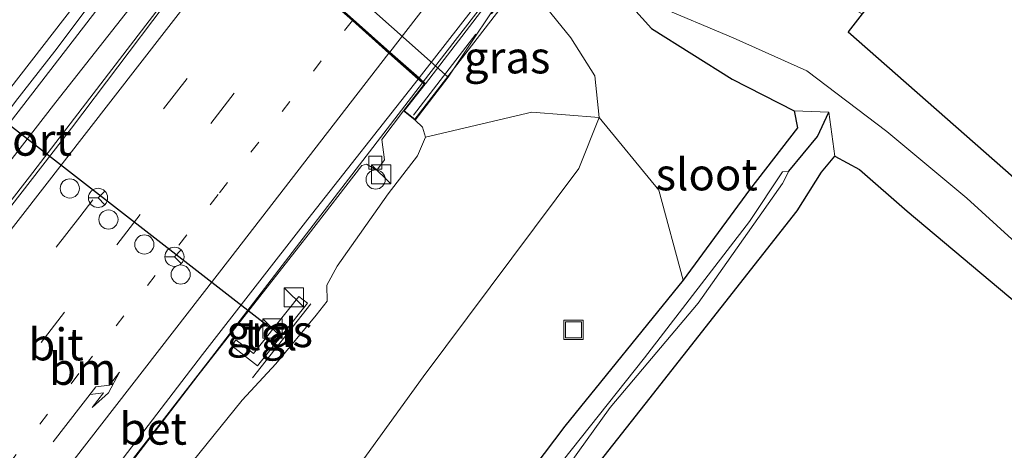
# Model space of a CAD drawing. Units: metres. Extents: x 100277 to 109942, y 499998 to 506250.
# Drawn here: x 109314 to 109391, y 503185 to 503218 of the extents above; entities that cross this region are included whole.
import ezdxf
from ezdxf.enums import TextEntityAlignment as Align

# ---------------------------------------------------------------- set-up
doc = ezdxf.new("R2010")
doc.units = ezdxf.units.M
for name, pattern in [('IE-TERREINAFSCHEIDING', [10, 8, -2]), ('VW-1-3_STREEP', [4, 1, -3]), ('VW-3-9_STREEP', [12, 3, -9])]:
    doc.linetypes.add(name, pattern=pattern)
doc.layers.get('0').update_dxf_attribs({"lineweight": 25})
for name, color, linetype, lineweight in [('B-ME-AL-OVERIG-S-B1', 7, 'Continuous', 18), ('B-ME-BV-GELEIDECONSTRUCTIE-GELEIDERAIL-L-B1', 213, 'BV-GELEIDERAIL', 18), ('B-ME-BV-GELEIDECONSTRUCTIE-GELEIDERAIL-L-B2', 213, 'BV-GELEIDERAIL', 18), ('B-ME-GR-BOMENSTRUIKEN-GV-B6', 93, 'Continuous', 18), ('B-ME-GR-STRUIKEN-GV-B6', 93, 'Continuous', 18), ('B-ME-GW-INSTEEKWATERGANG-L-B1', 10, 'Continuous', 25), ('B-ME-GW-KRUINLIJN-L-B1', 93, 'Continuous', 18), ('B-ME-GW-TEENLIJN-L-B1', 93, 'Continuous', 18), ('B-ME-GW-WATERGANG-GREPPEL-L-B1', 10, 'Continuous', 25), ('B-ME-IE-GRASLAND-GV-B6', 93, 'Continuous', 18), ('B-ME-IE-HULPGEOMETRIE-L-B1', 53, 'Continuous', 18), ('B-ME-IE-INRICHTINGSELEMENT-S-B1', 253, 'Continuous', 18), ('B-ME-IE-MEUBILAIR_WEGMEUBILAIR-LIJNVERLICHT-L-B1', 8, 'VW-LIJNV', 18), ('B-ME-IE-TERREINAFSCHEIDING-RASTERHEKWERK-L-B1', 8, 'IE-TERREINAFSCHEIDING', 18), ('B-ME-IE-TERREINAFSCHEIDING-RASTERHEKWERK-L-B2', 8, 'IE-TERREINAFSCHEIDING', 18), ('B-ME-KG-KADASTRAAL-OPNAMEDTMGRENS-L-B1', 10, 'Continuous', 25), ('B-ME-KW-LANDHOOFD-GV-B6', 173, 'Continuous', 18), ('B-ME-KW-VIADUCT-GV-B7', 173, 'Continuous', 18), ('B-ME-OB-BEKLEDING-GV-B6', 253, 'Continuous', 18), ('B-ME-OG-WATER-GV-B6', 153, 'Continuous', 18), ('B-ME-VH-VERH_SOORT-BETON-OVERIG-GV-B6', 8, 'IE-TERREINAFSCHEIDING-NATUURLIJK-HOUTWAL', 18), ('B-ME-VH-VERH_SOORT-BETON-OVERIG-GV-B7', 8, 'IE-TERREINAFSCHEIDING-NATUURLIJK-HOUTWAL', 18), ('B-ME-VH-VERH_SOORT-BITUMEN-GV-B6', 8, 'IE-TERREINAFSCHEIDING-NATUURLIJK-HOUTWAL', 18), ('B-ME-VH-VERH_SOORT-BITUMEN-GV-B7', 8, 'IE-TERREINAFSCHEIDING-NATUURLIJK-HOUTWAL', 18), ('B-ME-VH-VERH_SOORT-TEGELS-GV-B6', 8, 'Continuous', 18), ('B-ME-VV-KOLK-S-B1', 8, 'Continuous', 18), ('B-ME-VW-DRIP-S-B1', 8, 'Continuous', 18), ('B-ME-VW-MARKERING-13STREEP-045-L-B1', 255, 'VW-1-3_STREEP', 18), ('B-ME-VW-MARKERING-39STREEP-015-L-B1', 255, 'VW-3-9_STREEP', 18), ('B-ME-VW-MARKERING-PIJLRE750-S-B1', 7, 'Continuous', 18), ('B-ME-VW-MARKERING-STREEP-015-L-B1', 7, 'Continuous', 18), ('B-ME-VW-MARKERING-STREEP-015-L-B2', 7, 'Continuous', 18), ('B-ME-VW-MEUBILAIR_WEGMEUBILAIR-RONA-S-B1', 8, 'Continuous', 18), ('B-ME-VW-PORTAAL-L-B1', 10, 'Continuous', 25)]:
    doc.layers.add(name, color=color, linetype=linetype, lineweight=lineweight)
doc.styles.add('NLCS-ISO', font='NLCS-ISO.TTF')
doc.linetypes.add('BV-GELEIDERAIL', pattern='A,10,-3,[108,NLCS.SHX,S=1,R=0,X=0,Y=0],-3', length=16)
doc.linetypes.add('IE-TERREINAFSCHEIDING-NATUURLIJK-HOUTWAL', pattern='A,7,-1.5,[67,NLCS.SHX,S=0.75,R=45,X=0,Y=0],-1.5,7,-1.5,[70,NLCS.SHX,S=0.75,R=0,X=0,Y=0],-1.5', length=20)
doc.linetypes.add('VW-LIJNV', pattern='A,0,-5,[102,NLCS.SHX,S=1,R=0,X=-0.625,Y=0],2.5,-0.5,[69,NLCS.SHX,S=0.5,R=0,X=0,Y=0],-0.5,2.5,[102,NLCS.SHX,S=1,R=180,X=0.625,Y=0],-5', length=16)

# ---------------------------------------------------------------- blocks, each defined once
blk = doc.blocks.new('kast')
blk.add_line((-0.75, -0.75), (0.75, 0.75))
blk.add_lwpolyline([(-0.75, 0.75), (0.75, 0.75), (0.75, -0.75), (-0.75, -0.75)], close=True)
blk = doc.blocks.new('dtb')
blk.add_circle((0, 0), 0.75)
blk = doc.blocks.new('put')
for p, q in [((0.75, 0.75), (-0.75, 0.75)), ((-0.75, 0.75), (-0.75, -0.75)), ((0.75, -0.75), (0.75, 0.75)), ((-0.75, -0.75), (0.75, -0.75))]:
    blk.add_line(p, q)
blk.add_lwpolyline([(-0.625, 0.625), (0.625, 0.625), (0.625, -0.625), (-0.625, -0.625)], close=True)
blk = doc.blocks.new('wegwijzer')
for q in [(-0.53, -0.53), (0, 0.75), (0.53, -0.53)]:
    blk.add_line((0, 0), q)
blk.add_circle((0, 0), 0.75)
blk = doc.blocks.new('kolk')
blk.add_lwpolyline([(-0.5, -0.5), (0.5, -0.5), (0.5, 0.5), (-0.5, 0.5)], close=True)
blk = doc.blocks.new('pijlr')
for p, q in [((0, 0, 0.1), (5.45, 0, 0.1)), ((5.45, -0.75, 0.1), (4.7, 0, 0.1)), ((6.2, -0.75, 0.1), (5.45, 0, 0.1)), ((4, -0.75, 0.1), (5.45, -0.75, 0.1)), ((5.7, -1.05, 0.1), (4, -0.75, 0.1)), ((7.5, -0.75, 0.1), (5.7, -1.05, 0.1)), ((7.5, -0.75, 0.1), (6.2, -0.75, 0.1))]:
    blk.add_line(p, q)

msp = doc.modelspace()

# ---------------------------------------------------------------- linework, layer by layer
at = {"layer": 'B-ME-BV-GELEIDECONSTRUCTIE-GELEIDERAIL-L-B1'}
for points in [[(109284.8203, 503173.8828, 7.8425), (109302.0117, 503196.1333, 8.0762), (109328.7755, 503230.8481, 8.3687)], [(109287.737, 503171.598, 8.007), (109300.567, 503188.161, 8.18), (109314.536, 503206.107, 8.378), (109330.331, 503226.732, 8.477)], [(109345.254, 503213.458, 8.06), (109328.484, 503191.655, 7.85), (109312.97, 503171.621, 7.73), (109303.457, 503159.289, 7.57)]]:
    msp.add_polyline3d(points, dxfattribs=at)
at = {"layer": 'B-ME-BV-GELEIDECONSTRUCTIE-GELEIDERAIL-L-B2'}
msp.add_polyline3d([(109345.311, 503213.547, 8.06), (109378.914, 503256.961, 8.09), (109401.055, 503285.392, 7.928), (109417.026, 503305.62, 7.862)], dxfattribs=at)
at = {"layer": 'B-ME-GR-BOMENSTRUIKEN-GV-B6'}
msp.add_polyline3d([(109326.523, 503141.226, -0.676), (109332.388, 503148.561, -0.622), (109340.348, 503159.154, -0.412), (109349.345, 503171.477, -0.214), (109362.664, 503188.339, -0.199), (109374.524, 503203.447, 0.092), (109376.432, 503206.493, 0.089), (109377.489, 503207.743, 0.038), (109379.398, 503206.686, -0.043), (109383.119, 503203.436, -0.112), (109392.527, 503195.54, -0.499), (109421.556, 503170.918, -0.538), (109434.687, 503161.34, -0.343), (109434.844, 503160.672, -0.415), (109434.058, 503159.47, -0.424), (109423.511, 503148.818, -0.772), (109410.143, 503136.727, -0.76), (109398.543, 503127.617, -0.817), (109384.707, 503118.377, -0.805), (109367.784, 503108.915, -0.999), (109326.523, 503141.226, -0.676)], dxfattribs=at)
at = {"layer": 'B-ME-GR-STRUIKEN-GV-B6'}
for points in [[(109315.582, 503149.794, 0.642), (109306.49, 503156.913, 6.691), (109310.899, 503163.249, 6.764), (109320.005, 503174.866, 6.815), (109331.144, 503188.659, 6.884), (109333.778, 503191.508, 6.995), (109336.936, 503195.307, 6.971), (109337.798, 503196.395, 6.971), (109337.76, 503197.65, 6.989), (109338.578, 503199.144, 7.025), (109342.577, 503204.797, 7.157), (109344.864, 503207.754, 7.163), (109345.486, 503209.212, 7.124), (109353.794, 503211.172, 3.644), (109359.062, 503210.746, 0.56), (109357.456, 503206.759, 0.626), (109345.314, 503190.485, 0.833), (109331.461, 503171.366, 0.869), (109315.582, 503149.794, 0.642)], [(109315.582, 503149.794, 0.642), (109331.461, 503171.366, 0.869), (109345.314, 503190.485, 0.833), (109357.456, 503206.759, 0.626), (109359.062, 503210.746, 0.56), (109363.712, 503205.07, 0.563), (109365.631, 503198.032, 0.077), (109356.363, 503186.622, -0.106), (109348.31, 503175.939, -0.088), (109343.65, 503170.858, -0.013), (109332.883, 503157.013, 0.086), (109323.402, 503143.67, -0.671), (109315.582, 503149.794, 0.642)]]:
    msp.add_polyline3d(points, dxfattribs=at)
at = {"layer": 'B-ME-GW-INSTEEKWATERGANG-L-B1'}
for points in [[(109360.969, 503220.156, -0.664), (109363.138, 503217.704, -0.367), (109369.466, 503213.737, -0.085), (109374.297, 503211.283, -0.214), (109374.56, 503209.956, -0.169), (109370.806, 503205.098, -0.01), (109365.631, 503198.032, 0.077), (109356.363, 503186.622, -0.106), (109348.31, 503175.939, -0.088), (109343.65, 503170.858, -0.013), (109332.883, 503157.013, 0.086), (109323.402, 503143.67, -0.671)], [(109326.523, 503141.226, -0.676), (109332.388, 503148.561, -0.622), (109340.348, 503159.154, -0.412), (109349.345, 503171.477, -0.214), (109362.664, 503188.339, -0.199), (109374.524, 503203.447, 0.092), (109376.432, 503206.493, 0.089), (109377.489, 503207.743, 0.038), (109379.398, 503206.686, -0.043), (109383.119, 503203.436, -0.112), (109392.527, 503195.54, -0.499), (109421.556, 503170.918, -0.538), (109434.687, 503161.34, -0.343), (109434.844, 503160.672, -0.415), (109434.058, 503159.47, -0.424), (109423.511, 503148.818, -0.772), (109410.143, 503136.727, -0.76), (109398.543, 503127.617, -0.817), (109384.707, 503118.377, -0.805), (109367.784, 503108.915, -0.999)]]:
    msp.add_polyline3d(points, dxfattribs=at)
at = {"layer": 'B-ME-GW-KRUINLIJN-L-B1'}
msp.add_polyline3d([(109344.672, 503210.548, 7.365), (109345.246, 503210.007, 7.187), (109345.486, 503209.212, 7.124), (109344.864, 503207.754, 7.163), (109342.577, 503204.797, 7.157), (109338.578, 503199.144, 7.025), (109337.76, 503197.65, 6.989), (109337.798, 503196.395, 6.971), (109336.936, 503195.307, 6.971), (109333.778, 503191.508, 6.995), (109331.144, 503188.659, 6.884), (109320.005, 503174.866, 6.815), (109310.899, 503163.249, 6.764), (109306.49, 503156.913, 6.691)], dxfattribs=at)
at = {"layer": 'B-ME-GW-TEENLIJN-L-B1'}
msp.add_polyline3d([(109352.432, 503221.688, -0.016), (109354.61, 503219.746, 0.128), (109356.837, 503216.971, 0.392), (109358.714, 503214.016, 0.467), (109359.062, 503210.746, 0.56), (109357.456, 503206.759, 0.626), (109345.314, 503190.485, 0.833), (109331.461, 503171.366, 0.869), (109315.582, 503149.794, 0.642)], dxfattribs=at)
at = {"layer": 'B-ME-GW-WATERGANG-GREPPEL-L-B1'}
msp.add_polyline3d([(109373.89, 503206.567, -0.766), (109376.117, 503209.261, -0.889), (109377.01, 503211.174, -1.03)], dxfattribs=at)
at = {"layer": 'B-ME-IE-GRASLAND-GV-B6'}
for points in [[(109313.237, 503262.712, -0.685), (109320.356, 503256.386, -0.724), (109356.155, 503224.638, -0.637), (109360.969, 503220.156, -0.664), (109363.138, 503217.704, -0.367), (109369.466, 503213.737, -0.085), (109374.297, 503211.283, -0.214), (109374.56, 503209.956, -0.169), (109370.806, 503205.098, -0.01), (109365.631, 503198.032, 0.077), (109363.712, 503205.07, 0.563), (109359.062, 503210.746, 0.56), (109358.714, 503214.016, 0.467), (109356.837, 503216.971, 0.392), (109354.61, 503219.746, 0.128), (109352.432, 503221.688, -0.016), (109319.024, 503251.37, -0.016), (109317.116, 503254.072, -0.406), (109314.345, 503257.35, -0.547), (109309.797, 503262.158, -0.625)], [(109290.447, 503182.382, 7.245), (109293.493, 503186.347, 7.289), (109296.571, 503190.287, 7.316), (109299.653, 503194.225, 7.366), (109302.679, 503198.206, 7.411), (109307.306, 503204.109, 7.468), (109310.468, 503207.985, 7.48), (109313.435, 503212.011, 7.523), (109316.517, 503215.948, 7.554), (109319.499, 503219.962, 7.563), (109322.605, 503223.88, 7.582), (109325.75, 503227.769, 7.596), (109326.84, 503229.151, 7.604), (109328.288, 503230.557, 7.839), (109328.887, 503230.027, 7.845), (109328.017, 503226.68, 7.803), (109328.771, 503226.425, 7.812), (109328.892, 503226.777, 7.809), (109329.583, 503226.242, 7.824)], [(109329.583, 503226.242, 7.824), (109325.061, 503219.511, 7.673), (109317.823, 503209.922, 7.652), (109306.657, 503195.569, 7.457), (109297.774, 503184.042, 7.313)], [(109344.672, 503210.548, 7.365), (109347.267, 503213.906, 5.688), (109352.432, 503221.688, -0.016), (109354.61, 503219.746, 0.128), (109356.837, 503216.971, 0.392), (109358.714, 503214.016, 0.467), (109359.062, 503210.746, 0.56), (109353.794, 503211.172, 3.644), (109345.486, 503209.212, 7.124), (109345.246, 503210.007, 7.187), (109344.672, 503210.548, 7.365)], [(109421.556, 503170.918, -0.538), (109392.527, 503195.54, -0.499), (109383.119, 503203.436, -0.112), (109379.398, 503206.686, -0.043), (109377.489, 503207.743, 0.038), (109377.01, 503211.174, -1.03), (109374.297, 503211.283, -0.214), (109369.466, 503213.737, -0.085), (109363.138, 503217.704, -0.367), (109360.969, 503220.156, -0.664), (109361.037, 503220.229, -1.642), (109363.458, 503219.521, -1.642), (109369.54, 503216.973, -1.642), (109375.297, 503214.404, -1.642), (109381.548, 503209.664, -1.642), (109387.806, 503204.438, -1.642), (109400.691, 503192.707, -1.642), (109419.879, 503175.838, -1.642)], [(109320.097, 503180.702, 7.106), (109327.719, 503190.612, 7.112), (109336.306, 503201.591, 7.208), (109340.511, 503207.008, 7.205), (109340.881, 503207.111, 7.205), (109341.681, 503206.636, 7.223), (109342.281, 503207.437, 7.229), (109342.079, 503209.038, 7.262), (109343.758, 503211.263, 7.371), (109344.672, 503210.548, 7.365), (109345.246, 503210.007, 7.187), (109345.486, 503209.212, 7.124), (109344.864, 503207.754, 7.163)], [(109323.402, 503143.67, -0.671), (109332.883, 503157.013, 0.086), (109343.65, 503170.858, -0.013), (109348.31, 503175.939, -0.088), (109356.363, 503186.622, -0.106), (109365.631, 503198.032, 0.077), (109370.806, 503205.098, -0.01), (109374.56, 503209.956, -0.169), (109374.297, 503211.283, -0.214), (109377.01, 503211.174, -1.03), (109376.117, 503209.261, -0.889), (109373.89, 503206.567, -0.766), (109373.385, 503206.504, -0.766), (109370.814, 503202.626, -0.847), (109362.597, 503191.972, -0.958), (109351.947, 503178.545, -1.045), (109338.45, 503160.893, -1.117), (109324.983, 503142.431, -1.32), (109323.402, 503143.67, -0.671)], [(109326.523, 503141.226, -0.676), (109325.517, 503142.014, -1.32), (109337.748, 503158.613, -0.682), (109344.908, 503168.175, -0.682), (109352.945, 503178.377, -0.709), (109359.925, 503188.098, -0.7), (109366.795, 503196.248, -0.733), (109373.398, 503205.589, -0.766), (109373.89, 503206.567, -0.766), (109376.117, 503209.261, -0.889), (109377.01, 503211.174, -1.03), (109377.489, 503207.743, 0.038), (109376.432, 503206.493, 0.089), (109374.524, 503203.447, 0.092), (109362.664, 503188.339, -0.199), (109349.345, 503171.477, -0.214), (109340.348, 503159.154, -0.412), (109332.388, 503148.561, -0.622), (109326.523, 503141.226, -0.676)], [(109344.864, 503207.754, 7.163), (109342.577, 503204.797, 7.157), (109338.578, 503199.144, 7.025), (109337.76, 503197.65, 6.989), (109337.798, 503196.395, 6.971), (109336.936, 503195.307, 6.971), (109333.778, 503191.508, 6.995), (109331.144, 503188.659, 6.884), (109320.005, 503174.866, 6.815)], [(109335.589, 503196.755, 6.98), (109332.041, 503192.311, 6.98), (109330.666, 503193.383, 7.082), (109330.344, 503192.912, 6.983), (109332.342, 503191.357, 6.881), (109336.265, 503196.235, 6.938), (109335.589, 503196.755, 6.98)]]:
    msp.add_polyline3d(points, dxfattribs=at)
at = {"layer": 'B-ME-IE-HULPGEOMETRIE-L-B1'}
msp.add_polyline3d([(109374.297, 503211.283, -0.214), (109377.01, 503211.174, -1.03), (109377.489, 503207.743, 0.038)], dxfattribs=at)
at = {"layer": 'B-ME-IE-MEUBILAIR_WEGMEUBILAIR-LIJNVERLICHT-L-B1'}
msp.add_polyline3d([(109286.201, 503172.802, 7.241), (109316.603, 503211.964, 7.571), (109373.582, 503284.311, 7.949), (109427.689, 503355.743, 7.073), (109446.684, 503381.341, 6.767)], dxfattribs=at)
at = {"layer": 'B-ME-IE-TERREINAFSCHEIDING-RASTERHEKWERK-L-B1'}
msp.add_line((109331.958, 503190.418, 6.974), (109336.519, 503196.201, 6.995), dxfattribs=at)
at = {"layer": 'B-ME-IE-TERREINAFSCHEIDING-RASTERHEKWERK-L-B2'}
msp.add_polyline3d([(109344.547, 503210.923, 7.319), (109360.702, 503231.9, 7.358), (109379.344, 503255.984, 7.523), (109396.153, 503277.644, 7.379), (109419.459, 503307.04, 7.073)], dxfattribs=at)
at = {"layer": 'B-ME-KG-KADASTRAAL-OPNAMEDTMGRENS-L-B1'}
msp.add_polyline3d([(109391.259, 503233.451, 0.791), (109390.44, 503232.423, 0.701), (109389.79, 503231.607, 1.067), (109388.3996, 503229.8623, 1.0632), (109385.8792, 503226.6999, 1.0564), (109385.378, 503226.071, 1.055), (109384.908, 503225.482, 0.659), (109384.143, 503224.522, 0.638), (109383.716, 503223.986, 0.677), (109382.621, 503222.612, -0.496), (109380.3, 503219.699, -0.778), (109379.619, 503218.844, -1.642), (109378.516, 503217.442, -1.642), (109442.623, 503161.089, -1.642)], dxfattribs=at)
at = {"layer": 'B-ME-KW-LANDHOOFD-GV-B6'}
for points in [[(109313.243, 503244.59, 7.26), (109313.971, 503245.518, 5.475), (109330.571, 503230.812, 5.364), (109329.774, 503229.47, 5.688), (109347.267, 503213.906, 5.688)], [(109347.267, 503213.906, 5.688), (109344.672, 503210.548, 7.365), (109343.758, 503211.263, 7.371), (109345.381, 503213.347, 7.344), (109344.914, 503213.762, 7.286), (109342.627, 503215.793, 7.427), (109339.773, 503218.339, 7.499), (109336.92, 503220.874, 7.589)]]:
    msp.add_polyline3d(points, dxfattribs=at)
at = {"layer": 'B-ME-KW-VIADUCT-GV-B7'}
for points in [[(109406.208, 503290.076, 7.284), (109393.841, 503274.436, 7.425), (109380.169, 503256.502, 7.554), (109363.356, 503234.849, 7.446), (109344.663, 503210.618, 7.365), (109343.828, 503211.272, 7.371), (109345.449, 503213.353, 7.343)], [(109345.449, 503213.353, 7.343), (109330.119, 503226.99, 7.794), (109329.575, 503226.312, 7.824), (109328.867, 503226.859, 7.809), (109328.74, 503226.488, 7.812), (109328.077, 503226.712, 7.803), (109328.943, 503230.044, 7.845), (109328.357, 503230.563, 7.839), (109328.666, 503230.945, 7.764), (109313.86, 503244.056, 7.257), (109313.42, 503243.529, 7.284), (109310.648, 503242.024, 7.308), (109310.206, 503242.788, 7.152), (109313.276, 503244.552, 7.464), (109328.395, 503264.017, 7.476), (109345.189, 503285.736, 7.38)]]:
    msp.add_polyline3d(points, dxfattribs=at)
at = {"layer": 'B-ME-OB-BEKLEDING-GV-B6'}
msp.add_polyline3d([(109347.267, 503213.906, 5.688), (109329.774, 503229.47, 5.688), (109330.571, 503230.812, 5.364), (109313.971, 503245.518, 5.475), (109319.024, 503251.37, -0.016), (109352.432, 503221.688, -0.016), (109347.267, 503213.906, 5.688)], dxfattribs=at)
at = {"layer": 'B-ME-OG-WATER-GV-B6'}
for points in [[(109297.9239, 503288.9849, -1.642), (109303.312, 503284.483, -1.642), (109313.344, 503273.706, -1.642), (109315.279, 503270.024, -1.642), (109316.815, 503267.442, -1.642), (109318.031, 503266.594, -1.642), (109317.552, 503265.917, -1.642), (109365.022, 503223.591, -1.642), (109365.768, 503224.388, -1.642), (109366.347, 503223.767, -1.642), (109369.008, 503222.822, -1.642), (109374.743, 503221.385, -1.642), (109376.76, 503220.414, -1.642), (109379.619, 503218.844, -1.642), (109378.516, 503217.442, -1.642), (109442.623, 503161.089, -1.642)], [(109419.879, 503175.838, -1.642), (109400.691, 503192.707, -1.642), (109387.806, 503204.438, -1.642), (109381.548, 503209.664, -1.642), (109375.297, 503214.404, -1.642), (109369.54, 503216.973, -1.642), (109363.458, 503219.521, -1.642), (109361.037, 503220.229, -1.642), (109356.222, 503224.712, -1.642), (109320.422, 503256.46, -1.642), (109313.303, 503262.786, -1.642), (109309.334, 503266.414, -1.642), (109306.576, 503269.969, -1.642), (109303.596, 503274.256, -1.642), (109300.259, 503279.405, -1.642), (109298.035, 503282.887, -1.642), (109296.586, 503285.024, -1.642), (109295.306, 503286.639, -1.642)], [(109324.983, 503142.431, -1.32), (109338.45, 503160.893, -1.117), (109351.947, 503178.545, -1.045), (109362.597, 503191.972, -0.958), (109370.814, 503202.626, -0.847), (109373.385, 503206.504, -0.766), (109373.89, 503206.567, -0.766), (109373.398, 503205.589, -0.766), (109366.795, 503196.248, -0.733), (109359.925, 503188.098, -0.7), (109352.945, 503178.377, -0.709), (109344.908, 503168.175, -0.682), (109337.748, 503158.613, -0.682), (109325.517, 503142.014, -1.32), (109324.983, 503142.431, -1.32)]]:
    msp.add_polyline3d(points, dxfattribs=at)
at = {"layer": 'B-ME-VH-VERH_SOORT-BETON-OVERIG-GV-B6'}
msp.add_polyline3d([(109303.59, 503159.185, 6.819), (109303.099, 503159.569, 6.779), (109308.59, 503166.841, 6.869), (109318.628, 503179.897, 7.013), (109328.056, 503192.228, 7.067), (109336.293, 503202.815, 7.109), (109344.914, 503213.762, 7.286), (109345.381, 503213.347, 7.344), (109343.758, 503211.263, 7.371), (109342.079, 503209.038, 7.262), (109342.281, 503207.437, 7.229), (109341.681, 503206.636, 7.223), (109340.881, 503207.111, 7.205), (109340.511, 503207.008, 7.205), (109336.306, 503201.591, 7.208), (109327.719, 503190.612, 7.112), (109320.097, 503180.702, 7.106), (109314.668, 503173.773, 7.055), (109315.036, 503171.331, 7.007), (109314.219, 503170.349, 6.962), (109313.06, 503171.364, 6.962), (109312.652, 503171.188, 6.986), (109303.59, 503159.185, 6.819)], dxfattribs=at)
at = {"layer": 'B-ME-VH-VERH_SOORT-BETON-OVERIG-GV-B7'}
msp.add_polyline3d([(109344.977, 503213.843, 7.286), (109357.557, 503229.986, 7.322), (109371.337, 503247.888, 7.343), (109387.662, 503268.916, 7.346), (109405.819, 503292.069, 7.22), (109416.734, 503305.988, 7.106), (109417.158, 503305.477, 7.053), (109405.539, 503290.807, 7.362), (109393.126, 503275.088, 7.353), (109379.386, 503257.352, 7.443), (109362.948, 503236.142, 7.437), (109345.482, 503213.39, 7.343), (109344.977, 503213.843, 7.286)], dxfattribs=at)
at = {"layer": 'B-ME-VH-VERH_SOORT-BITUMEN-GV-B6'}
for points in [[(109314.441, 503243.475, 7.18), (109316.67, 503241.503, 7.257), (109319.681, 503238.838, 7.547), (109322.347, 503236.484, 7.535), (109324.861, 503234.259, 7.518), (109327.574, 503231.854, 7.611), (109328.597, 503230.939, 7.764), (109328.288, 503230.557, 7.839), (109326.84, 503229.151, 7.604), (109325.75, 503227.769, 7.596), (109322.605, 503223.88, 7.582), (109319.499, 503219.962, 7.563), (109316.517, 503215.948, 7.554), (109313.435, 503212.011, 7.523), (109310.468, 503207.985, 7.48), (109307.306, 503204.109, 7.468), (109302.679, 503198.206, 7.411), (109299.653, 503194.225, 7.366), (109296.571, 503190.287, 7.316), (109293.493, 503186.347, 7.289), (109290.447, 503182.382, 7.245)], [(109288.015, 503171.381, 7.285), (109297.774, 503184.042, 7.313), (109306.657, 503195.569, 7.457), (109317.823, 503209.922, 7.652), (109325.061, 503219.511, 7.673), (109329.583, 503226.242, 7.824), (109330.125, 503226.918, 7.794), (109331.497, 503225.7, 7.784), (109334.214, 503223.283, 7.73), (109336.92, 503220.874, 7.589), (109339.773, 503218.339, 7.499), (109342.627, 503215.793, 7.427), (109344.914, 503213.762, 7.286), (109336.293, 503202.815, 7.109), (109328.056, 503192.228, 7.067), (109318.628, 503179.897, 7.013), (109308.59, 503166.841, 6.869), (109303.099, 503159.569, 6.779), (109300.612, 503161.517, 6.948), (109297.598, 503163.877, 7.044), (109294.604, 503166.221, 7.129), (109291.74, 503168.464, 7.214), (109288.925, 503170.669, 7.284), (109288.015, 503171.381, 7.285)]]:
    msp.add_polyline3d(points, dxfattribs=at)
at = {"layer": 'B-ME-VH-VERH_SOORT-BITUMEN-GV-B7'}
msp.add_polyline3d([(109416.734, 503305.988, 7.106), (109405.819, 503292.069, 7.22), (109387.662, 503268.916, 7.346), (109371.337, 503247.888, 7.343), (109357.557, 503229.986, 7.322), (109344.977, 503213.843, 7.286), (109342.692, 503215.872, 7.427), (109339.837, 503218.412, 7.499), (109336.984, 503220.95, 7.589), (109334.277, 503223.357, 7.73), (109331.561, 503225.773, 7.784), (109330.152, 503227.027, 7.794), (109341.023, 503240.835, 7.86), (109352.838, 503256.066, 7.917), (109366.11, 503273.294, 7.917), (109380.706, 503292.12, 7.782), (109393.304, 503308.442, 7.71), (109403.6, 503321.8, 7.575), (109404.824, 503320.326, 7.565), (109407.186, 503317.483, 7.496), (109409.576, 503314.606, 7.433), (109412.073, 503311.599, 7.316), (109414.739, 503308.389, 7.16), (109416.734, 503305.988, 7.106)], dxfattribs=at)
at = {"layer": 'B-ME-VH-VERH_SOORT-TEGELS-GV-B6'}
msp.add_polyline3d([(109330.344, 503192.912, 6.983), (109330.666, 503193.383, 7.082), (109332.041, 503192.311, 6.98), (109335.589, 503196.755, 6.98), (109336.265, 503196.235, 6.938), (109332.342, 503191.357, 6.881), (109330.344, 503192.912, 6.983)], dxfattribs=at)
at = {"layer": 'B-ME-VW-MARKERING-13STREEP-045-L-B1'}
msp.add_polyline3d([(109339.773, 503218.339, 7.499), (109329.276, 503204.729, 7.382), (109318.399, 503190.74, 7.31), (109306.294, 503175.135, 7.184), (109297.598, 503163.877, 7.044)], dxfattribs=at)
at = {"layer": 'B-ME-VW-MARKERING-39STREEP-015-L-B1'}
for points in [[(109334.214, 503223.283, 7.73), (109318.46, 503202.993, 7.556), (109303.429, 503183.582, 7.394), (109291.74, 503168.464, 7.214)], [(109294.604, 503166.221, 7.129), (109308.093, 503183.68, 7.292), (109321.349, 503200.794, 7.448), (109336.92, 503220.874, 7.589)]]:
    msp.add_polyline3d(points, dxfattribs=at)
at = {"layer": 'B-ME-VW-MARKERING-STREEP-015-L-B1'}
for points in [[(109283.4573, 503174.9502, 7.1783), (109286.4412, 503178.7953, 7.2265), (109316.4753, 503217.5101, 7.5466), (109327.5828, 503231.8461, 7.6046)], [(109288.925, 503170.669, 7.284), (109298.467, 503183.154, 7.301), (109308.836, 503196.521, 7.436), (109318.977, 503209.581, 7.628), (109331.497, 503225.7, 7.784)], [(109342.627, 503215.793, 7.427), (109330.185, 503199.712, 7.253), (109316.846, 503182.519, 7.115), (109303.743, 503165.611, 6.962), (109300.612, 503161.517, 6.948)]]:
    msp.add_polyline3d(points, dxfattribs=at)
at = {"layer": 'B-ME-VW-MARKERING-STREEP-015-L-B2'}
msp.add_polyline3d([(109342.692, 503215.872, 7.427), (109357.551, 503235.05, 7.433), (109371.381, 503252.887, 7.433), (109385.298, 503270.806, 7.412), (109400.501, 503290.408, 7.37), (109414.739, 503308.389, 7.16)], dxfattribs=at)
at = {"layer": 'B-ME-VW-PORTAAL-L-B1'}
msp.add_line((109295.419, 503223.794, 15.948), (109333.486, 503194.244, 15.963), dxfattribs=at)

# ---------------------------------------------------------------- block references
at = {"layer": 'B-ME-AL-OVERIG-S-B1', "rotation": 90}
msp.add_blockref('dtb', (109341.585, 503205.905, 7.206), dxfattribs=at)
at = {"layer": 'B-ME-IE-INRICHTINGSELEMENT-S-B1', "rotation": 90}
for name, p in [('kast', (109342.014, 503206.309, 7.566)), ('kast', (109335.187, 503196.694, 8.957)), ('kast', (109333.5293, 503194.2594, 8.828)), ('put', (109357.048, 503194.155, -0.058))]:
    msp.add_blockref(name, p, dxfattribs=at)
at = {"layer": 'B-ME-VV-KOLK-S-B1', "rotation": 90}
msp.add_blockref('kolk', (109341.564, 503207.219, 7.001), dxfattribs=at)
at = {"layer": 'B-ME-VW-DRIP-S-B1', "rotation": 90}
for p in [(109317.68, 503205.21, 14.058), (109320.7, 503202.78, 14.058), (109323.51, 503200.83, 14.058), (109326.35, 503198.48, 14.058)]:
    msp.add_blockref('dtb', p, dxfattribs=at)
at = {"layer": 'B-ME-VW-MARKERING-PIJLRE750-S-B1', "rotation": 52.1}
msp.add_blockref('pijlr', (109316.378, 503185.393, 7.176), dxfattribs=at)
at = {"layer": 'B-ME-VW-MEUBILAIR_WEGMEUBILAIR-RONA-S-B1', "rotation": 90}
for p in [(109319.89, 503204.4705, 17.541), (109325.8602, 503199.869, 18.114)]:
    msp.add_blockref('wegwijzer', p, dxfattribs=at)

# ---------------------------------------------------------------- texts
at = {"layer": 'B-ME-IE-GRASLAND-GV-B6', "ltscale": 0.2, "style": 'NLCS-ISO'}
for p in [(109351.867, 503215.45), (109333.3045, 503194.056)]:
    msp.add_text('gras', height=2.5, dxfattribs=at).set_placement(p, align=Align.MIDDLE_CENTER)
at = {"layer": 'B-ME-OG-WATER-GV-B6', "ltscale": 0.2, "style": 'NLCS-ISO'}
msp.add_text('sloot', height=2.5, dxfattribs=at).set_placement((109367.4639, 503206.3095), align=Align.MIDDLE_CENTER)
at = {"layer": 'B-ME-VH-VERH_SOORT-BETON-OVERIG-GV-B6', "ltscale": 0.2, "style": 'NLCS-ISO'}
msp.add_text('bet', height=2.5, dxfattribs=at).set_placement((109324.199, 503186.4341), align=Align.MIDDLE_CENTER)
at = {"layer": 'B-ME-VH-VERH_SOORT-BITUMEN-GV-B6', "ltscale": 0.2, "style": 'NLCS-ISO'}
msp.add_text('bit', height=2.5, dxfattribs=at).set_placement((109316.6042, 503193.0205), align=Align.MIDDLE_CENTER)
at = {"layer": 'B-ME-VH-VERH_SOORT-TEGELS-GV-B6', "ltscale": 0.2, "style": 'NLCS-ISO'}
msp.add_text('tgl', height=2.5, dxfattribs=at).set_placement((109333.3854, 503193.8108), align=Align.MIDDLE_CENTER)
at = {"layer": 'B-ME-VW-MARKERING-13STREEP-045-L-B1', "ltscale": 0.2, "style": 'NLCS-ISO'}
msp.add_text('bm', height=2.5, dxfattribs=at).set_placement((109318.6886, 503191.1056), align=Align.MIDDLE_CENTER)
at = {"layer": 'B-ME-VW-PORTAAL-L-B1', "ltscale": 0.2, "style": 'NLCS-ISO'}
msp.add_text('port', height=2.5, dxfattribs=at).set_placement((109314.4525, 503209.019), align=Align.MIDDLE_CENTER)

doc.saveas('drawing.dxf')
